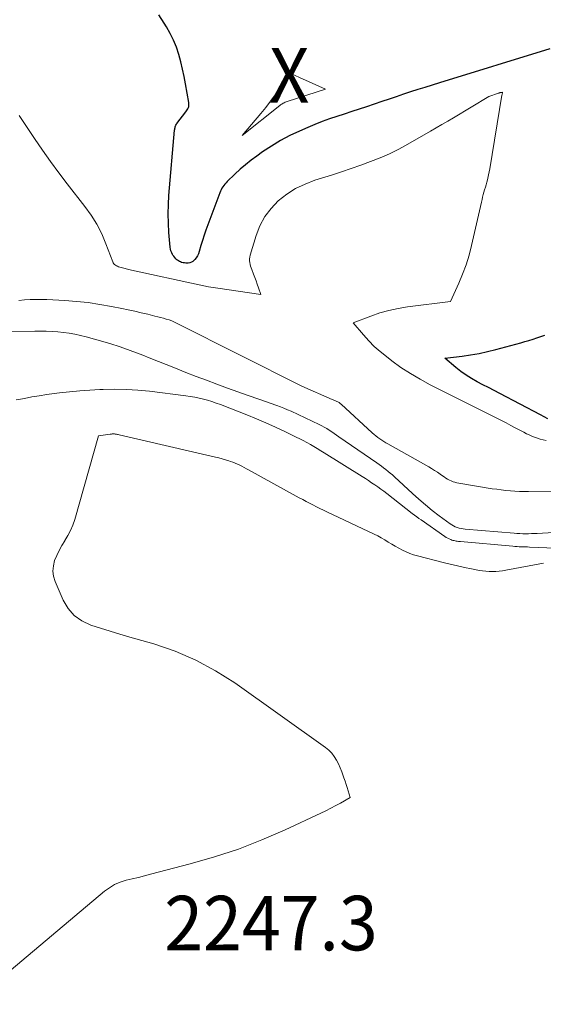
# Model space of a CAD drawing. Units: feet. Extents: x 1159172 to 1166672, y 7056711 to 7061370.
# Drawn here: x 1159612 to 1159708, y 7060236 to 7060416 of the extents above; entities that cross this region are included whole.
import ezdxf
from ezdxf.enums import TextEntityAlignment as Align

# ---------------------------------------------------------------- set-up
doc = ezdxf.new("R2010")
doc.units = ezdxf.units.FT
doc.header["$MEASUREMENT"] = 0
for name, color, linetype, lineweight in [('Level 44', 7, 'Continuous', 0), ('Level 45', 7, 'Continuous', 0), ('Level 46', 7, 'Continuous', 0)]:
    doc.layers.add(name, color=color, linetype=linetype, lineweight=lineweight)
doc.styles.add('Style-ENGINEERING', font='ENGINEERING.shx')

msp = doc.modelspace()

# ---------------------------------------------------------------- linework, layer by layer
at = {"layer": 'Level 44', "color": 32, "linetype": 'Continuous', "lineweight": 30, "elevation": 2250, "flags": 128}
for points in [[(1159709.65, 7060410.85), (1159689.38, 7060404.62), (1159688.06, 7060404.21), (1159686.73, 7060403.79), (1159685.42, 7060403.37), (1159684.1, 7060402.95), (1159682.78, 7060402.52), (1159681.47, 7060402.08), (1159680.15, 7060401.64), (1159678.84, 7060401.2), (1159676.01, 7060400.25), (1159674.66, 7060399.8), (1159673.3, 7060399.35), (1159671.94, 7060398.9), (1159670.58, 7060398.45), (1159669.23, 7060397.99), (1159667.88, 7060397.5), (1159666.55, 7060396.97), (1159665.24, 7060396.42), (1159663.73, 7060395.77), (1159661.97, 7060394.93), (1159660.24, 7060394.03), (1159658.58, 7060393.02), (1159656.95, 7060391.94), (1159655.88, 7060391.18), (1159654.84, 7060390.41), (1159653.82, 7060389.6), (1159652.84, 7060388.76), (1159651.88, 7060387.88), (1159650.45, 7060386.5), (1159650.24, 7060386.28), (1159650.03, 7060386.05), (1159649.84, 7060385.81), (1159649.66, 7060385.56), (1159649.5, 7060385.29), (1159649.35, 7060385.02), (1159649.22, 7060384.75), (1159649.11, 7060384.46), (1159646.89, 7060378.55), (1159646.55, 7060377.61), (1159646.23, 7060376.67), (1159645.92, 7060375.72), (1159645.64, 7060374.76), (1159645.33, 7060373.66), (1159645.18, 7060373.26), (1159645.01, 7060372.88), (1159644.78, 7060372.54), (1159644.52, 7060372.21), (1159644.4, 7060372.08), (1159644.16, 7060371.87), (1159643.89, 7060371.7), (1159643.59, 7060371.61), (1159643.27, 7060371.56), (1159643.08, 7060371.55), (1159642.84, 7060371.55), (1159642.6, 7060371.57), (1159642.37, 7060371.61), (1159642.13, 7060371.67), (1159642.07, 7060371.68), (1159641.87, 7060371.75), (1159641.69, 7060371.84), (1159641.52, 7060371.95), (1159641.35, 7060372.07), (1159641.24, 7060372.17), (1159641.03, 7060372.36), (1159640.84, 7060372.57), (1159640.67, 7060372.79), (1159640.51, 7060373.03), (1159640.44, 7060373.15), (1159640.27, 7060373.46), (1159640.14, 7060373.78), (1159640.06, 7060374.12), (1159640, 7060374.47), (1159639.77, 7060377.16), (1159639.67, 7060378.87), (1159639.63, 7060380.57), (1159639.67, 7060382.27), (1159639.77, 7060383.97), (1159640.81, 7060395.96), (1159640.83, 7060396.12), (1159640.86, 7060396.27), (1159640.89, 7060396.43), (1159640.94, 7060396.58), (1159641, 7060396.73), (1159641.06, 7060396.87), (1159641.14, 7060397.01), (1159641.23, 7060397.14), (1159642.87, 7060399.28), (1159643, 7060399.47), (1159643.12, 7060399.67), (1159643.23, 7060399.87), (1159643.33, 7060400.09), (1159643.39, 7060400.31), (1159643.44, 7060400.53), (1159643.44, 7060400.76), (1159643.42, 7060400.99), (1159642.83, 7060404.42), (1159642.57, 7060405.79), (1159642.28, 7060407.15), (1159641.94, 7060408.49), (1159641.57, 7060409.83), (1159641.13, 7060411.15), (1159640.62, 7060412.43), (1159640.01, 7060413.67), (1159639.33, 7060414.88), (1159638.9, 7060415.59), (1159637.92, 7060417.1)], [(1159709.24, 7060342.99), (1159707.92, 7060343.68), (1159700.46, 7060347.6), (1159699.42, 7060348.15), (1159698.38, 7060348.7), (1159697.34, 7060349.24), (1159696.3, 7060349.79), (1159695.28, 7060350.36), (1159694.28, 7060350.98), (1159693.33, 7060351.66), (1159692.41, 7060352.38), (1159690.37, 7060354.08), (1159693.53, 7060354.48), (1159695.1, 7060354.71), (1159696.67, 7060354.98), (1159698.22, 7060355.32), (1159699.76, 7060355.71), (1159704.33, 7060356.94), (1159705.07, 7060357.15), (1159705.81, 7060357.36), (1159706.55, 7060357.58), (1159707.28, 7060357.81), (1159708.01, 7060358.06), (1159708.73, 7060358.32)]]:
    msp.add_lwpolyline(points, dxfattribs=at)
at = {"layer": 'Level 45', "color": 32, "linetype": 'Continuous', "lineweight": 0, "flags": 128}
for points, elevation in [([(1159661.72, 7060406.25), (1159661.77, 7060406.28), (1159661.83, 7060406.29), (1159661.9, 7060406.29), (1159662, 7060406.28), (1159662.1, 7060406.26), (1159662.2, 7060406.24), (1159662.29, 7060406.21), (1159662.65, 7060406.07), (1159662.92, 7060405.97), (1159663.19, 7060405.86), (1159663.46, 7060405.75), (1159663.73, 7060405.63), (1159668.46, 7060403.48), (1159661.44, 7060401.19), (1159661.26, 7060401.12), (1159661.09, 7060401.05), (1159660.91, 7060400.97), (1159660.75, 7060400.88), (1159660.58, 7060400.78), (1159660.42, 7060400.68), (1159660.26, 7060400.57), (1159660.11, 7060400.46), (1159653.23, 7060394.93), (1159656.64, 7060399.01), (1159657.54, 7060400.12), (1159658.41, 7060401.25), (1159659.25, 7060402.4), (1159660.06, 7060403.57), (1159661.64, 7060405.95), (1159661.66, 7060406.02), (1159661.67, 7060406.16), (1159661.69, 7060406.21), (1159661.72, 7060406.25)], 2252), ([(1159708.95, 7060338.98), (1159708.42, 7060339.12), (1159707.89, 7060339.27), (1159707.37, 7060339.44), (1159706.85, 7060339.61), (1159706.34, 7060339.8), (1159705.83, 7060340.01), (1159705.34, 7060340.25), (1159704.85, 7060340.5), (1159704.14, 7060340.88), (1159703.3, 7060341.33), (1159702.46, 7060341.78), (1159701.62, 7060342.22), (1159700.77, 7060342.65), (1159687.67, 7060349.24), (1159685.84, 7060350.23), (1159684.05, 7060351.28), (1159682.33, 7060352.42), (1159680.64, 7060353.63), (1159679.65, 7060354.39), (1159678.52, 7060355.31), (1159677.44, 7060356.27), (1159676.43, 7060357.3), (1159675.46, 7060358.38), (1159673.59, 7060360.61), (1159676.83, 7060361.84), (1159678.46, 7060362.4), (1159680.12, 7060362.88), (1159681.8, 7060363.24), (1159683.5, 7060363.52), (1159691.39, 7060364.52), (1159692.92, 7060367.85), (1159693.63, 7060369.53), (1159694.27, 7060371.24), (1159694.81, 7060372.98), (1159695.27, 7060374.75), (1159697.09, 7060382.73), (1159697.2, 7060383.19), (1159697.31, 7060383.65), (1159697.43, 7060384.11), (1159697.55, 7060384.56), (1159697.68, 7060385.02), (1159697.81, 7060385.47), (1159697.93, 7060385.93), (1159698.06, 7060386.39), (1159698.12, 7060386.59), (1159698.27, 7060387.16), (1159698.4, 7060387.72), (1159698.52, 7060388.29), (1159698.62, 7060388.86), (1159700.85, 7060402.37), (1159700.87, 7060402.46), (1159700.89, 7060402.54), (1159700.91, 7060402.63), (1159700.93, 7060402.72), (1159700.98, 7060402.89), (1159700.81, 7060402.87), (1159700.74, 7060402.86), (1159700.67, 7060402.85), (1159700.6, 7060402.84), (1159700.53, 7060402.82), (1159700.44, 7060402.79), (1159700.37, 7060402.77), (1159700.29, 7060402.75), (1159700.22, 7060402.72), (1159698.47, 7060402.13), (1159691.95, 7060398.23), (1159690.9, 7060397.61), (1159689.85, 7060396.99), (1159688.79, 7060396.37), (1159687.74, 7060395.76), (1159683.6, 7060393.37), (1159681.94, 7060392.47), (1159680.25, 7060391.62), (1159678.52, 7060390.86), (1159676.77, 7060390.16), (1159674.99, 7060389.51), (1159673.2, 7060388.88), (1159671.41, 7060388.28), (1159669.61, 7060387.7), (1159666.56, 7060386.75), (1159664.74, 7060386.05), (1159663, 7060385.21), (1159661.37, 7060384.17), (1159659.83, 7060382.98), (1159658.49, 7060381.59), (1159657.33, 7060380.08), (1159656.44, 7060378.4), (1159655.74, 7060376.61), (1159654.67, 7060372.98), (1159654.6, 7060372.65), (1159654.56, 7060372.32), (1159654.56, 7060371.99), (1159654.59, 7060371.65), (1159654.66, 7060371.32), (1159654.74, 7060370.99), (1159654.84, 7060370.67), (1159654.95, 7060370.35), (1159655.27, 7060369.52), (1159655.51, 7060368.9), (1159655.75, 7060368.29), (1159655.97, 7060367.66), (1159656.2, 7060367.04), (1159656.64, 7060365.79), (1159648.76, 7060366.94), (1159647.89, 7060367.08), (1159647.03, 7060367.22), (1159646.16, 7060367.39), (1159645.3, 7060367.57), (1159632.93, 7060370.27), (1159630.74, 7060370.82), (1159630.53, 7060370.88), (1159630.33, 7060370.96), (1159630.14, 7060371.05), (1159629.96, 7060371.15), (1159629.8, 7060371.28), (1159629.65, 7060371.43), (1159629.54, 7060371.6), (1159629.45, 7060371.78), (1159628.2, 7060375.1), (1159627.43, 7060376.92), (1159626.55, 7060378.67), (1159625.51, 7060380.34), (1159624.36, 7060381.95), (1159621.11, 7060386.09), (1159619.56, 7060388.12), (1159618.04, 7060390.17), (1159616.57, 7060392.26), (1159615.14, 7060394.38), (1159612.32, 7060398.64)], 2248), ([(1159713.97, 7060329.56), (1159705.75, 7060329.62), (1159704.91, 7060329.63), (1159704.07, 7060329.66), (1159703.23, 7060329.7), (1159702.39, 7060329.76), (1159701.56, 7060329.83), (1159700.72, 7060329.92), (1159699.89, 7060330.04), (1159699.06, 7060330.16), (1159692.59, 7060331.26), (1159692.23, 7060331.34), (1159691.88, 7060331.44), (1159691.54, 7060331.58), (1159691.21, 7060331.74), (1159690.89, 7060331.92), (1159690.58, 7060332.11), (1159690.27, 7060332.31), (1159689.97, 7060332.52), (1159689.54, 7060332.82), (1159689.02, 7060333.18), (1159688.49, 7060333.52), (1159687.96, 7060333.85), (1159687.41, 7060334.17), (1159679.95, 7060338.36), (1159679.56, 7060338.58), (1159679.18, 7060338.81), (1159678.81, 7060339.05), (1159678.44, 7060339.3), (1159678.08, 7060339.56), (1159677.73, 7060339.83), (1159677.39, 7060340.12), (1159677.06, 7060340.41), (1159671.37, 7060345.65), (1159671.25, 7060345.75), (1159671.12, 7060345.85), (1159670.99, 7060345.94), (1159670.86, 7060346.03), (1159670.72, 7060346.11), (1159670.58, 7060346.18), (1159670.44, 7060346.24), (1159670.3, 7060346.3), (1159670.15, 7060346.36), (1159670.01, 7060346.41), (1159669.87, 7060346.47), (1159669.72, 7060346.53), (1159664.17, 7060348.96), (1159641.27, 7060360.49), (1159640.78, 7060360.72), (1159640.29, 7060360.93), (1159639.79, 7060361.11), (1159639.28, 7060361.28), (1159638.76, 7060361.43), (1159638.25, 7060361.57), (1159637.73, 7060361.7), (1159637.21, 7060361.83), (1159635.88, 7060362.15), (1159634.69, 7060362.43), (1159633.5, 7060362.7), (1159632.3, 7060362.96), (1159631.11, 7060363.21), (1159629.25, 7060363.59), (1159627.12, 7060363.97), (1159624.98, 7060364.29), (1159622.83, 7060364.51), (1159620.67, 7060364.67), (1159617.37, 7060364.84), (1159616.34, 7060364.87), (1159615.32, 7060364.88), (1159614.3, 7060364.84), (1159613.27, 7060364.78), (1159612.25, 7060364.68)], 2246), ([(1159720.38, 7060322.73), (1159707.3, 7060321.96), (1159706.78, 7060321.94), (1159706.25, 7060321.92), (1159705.72, 7060321.9), (1159705.19, 7060321.9), (1159704.66, 7060321.9), (1159704.14, 7060321.92), (1159703.61, 7060321.95), (1159703.08, 7060321.98), (1159694.08, 7060322.74), (1159693.71, 7060322.79), (1159693.35, 7060322.85), (1159692.99, 7060322.94), (1159692.64, 7060323.04), (1159692.29, 7060323.17), (1159691.96, 7060323.33), (1159691.64, 7060323.51), (1159691.34, 7060323.72), (1159689.35, 7060325.19), (1159688.08, 7060326.17), (1159686.83, 7060327.18), (1159685.61, 7060328.22), (1159684.42, 7060329.29), (1159681.14, 7060332.33), (1159680.75, 7060332.68), (1159680.36, 7060333.01), (1159679.96, 7060333.34), (1159679.55, 7060333.66), (1159679.14, 7060333.97), (1159678.73, 7060334.28), (1159678.31, 7060334.58), (1159677.88, 7060334.87), (1159670.96, 7060339.67), (1159670.51, 7060339.98), (1159670.07, 7060340.28), (1159669.63, 7060340.59), (1159669.18, 7060340.89), (1159668.73, 7060341.18), (1159668.27, 7060341.46), (1159667.79, 7060341.71), (1159667.31, 7060341.95), (1159662.18, 7060344.36), (1159661.53, 7060344.65), (1159660.87, 7060344.93), (1159660.21, 7060345.19), (1159659.54, 7060345.44), (1159656.24, 7060346.59), (1159654.32, 7060347.26), (1159652.4, 7060347.94), (1159650.49, 7060348.63), (1159648.57, 7060349.33), (1159646.67, 7060350.04), (1159644.77, 7060350.76), (1159642.87, 7060351.5), (1159640.98, 7060352.25), (1159636.14, 7060354.19), (1159634.99, 7060354.64), (1159633.83, 7060355.08), (1159632.67, 7060355.5), (1159631.51, 7060355.92), (1159630.65, 7060356.22), (1159629.14, 7060356.72), (1159627.62, 7060357.19), (1159626.1, 7060357.62), (1159624.56, 7060358.01), (1159623.52, 7060358.26), (1159622.49, 7060358.49), (1159621.46, 7060358.68), (1159620.42, 7060358.82), (1159619.37, 7060358.93), (1159618.32, 7060359), (1159617.27, 7060359.05), (1159616.22, 7060359.07), (1159615.17, 7060359.07), (1159610.81, 7060358.97)], 2244), ([(1159611.73, 7060346.43), (1159612.93, 7060346.67), (1159613.25, 7060346.73), (1159614.62, 7060346.98), (1159615.99, 7060347.21), (1159617.37, 7060347.41), (1159618.74, 7060347.61), (1159619.69, 7060347.73), (1159621.54, 7060347.94), (1159623.4, 7060348.13), (1159625.26, 7060348.26), (1159627.12, 7060348.36), (1159627.68, 7060348.38), (1159629.82, 7060348.42), (1159631.96, 7060348.38), (1159634.09, 7060348.24), (1159636.23, 7060348.04), (1159642.87, 7060347.22), (1159643.68, 7060347.1), (1159644.49, 7060346.97), (1159645.29, 7060346.79), (1159646.09, 7060346.6), (1159646.87, 7060346.38), (1159647.66, 7060346.13), (1159648.43, 7060345.87), (1159649.2, 7060345.58), (1159654.05, 7060343.7), (1159655.81, 7060342.98), (1159657.56, 7060342.25), (1159659.29, 7060341.47), (1159661.01, 7060340.66), (1159663.11, 7060339.64), (1159663.77, 7060339.31), (1159664.42, 7060338.97), (1159665.07, 7060338.62), (1159665.71, 7060338.26), (1159666.34, 7060337.88), (1159666.98, 7060337.51), (1159667.6, 7060337.12), (1159668.23, 7060336.74), (1159675.23, 7060332.37), (1159675.81, 7060332.01), (1159676.38, 7060331.64), (1159676.95, 7060331.26), (1159677.51, 7060330.88), (1159678.07, 7060330.49), (1159678.62, 7060330.09), (1159679.17, 7060329.68), (1159679.71, 7060329.26), (1159684.4, 7060325.62), (1159684.8, 7060325.31), (1159685.21, 7060325.01), (1159685.62, 7060324.71), (1159686.03, 7060324.42), (1159690.37, 7060321.39), (1159690.63, 7060321.23), (1159690.9, 7060321.07), (1159691.18, 7060320.94), (1159691.47, 7060320.82), (1159691.68, 7060320.74), (1159691.87, 7060320.68), (1159692.07, 7060320.62), (1159692.26, 7060320.58), (1159692.46, 7060320.54), (1159692.66, 7060320.51), (1159692.86, 7060320.48), (1159693.06, 7060320.46), (1159693.26, 7060320.44), (1159702.86, 7060319.58), (1159703.24, 7060319.55), (1159703.62, 7060319.52), (1159704, 7060319.51), (1159704.39, 7060319.49), (1159704.77, 7060319.48), (1159705.15, 7060319.47), (1159705.53, 7060319.46), (1159705.92, 7060319.45), (1159715.43, 7060319.08)], 2244), ([(1159597.57, 7060230.72), (1159627.92, 7060256.28), (1159628.84, 7060256.95), (1159629.81, 7060257.52), (1159630.84, 7060257.96), (1159631.93, 7060258.3), (1159633.05, 7060258.57), (1159634.16, 7060258.84), (1159635.28, 7060259.12), (1159636.4, 7060259.41), (1159643.66, 7060261.3), (1159648.11, 7060262.6), (1159652.5, 7060264.04), (1159656.81, 7060265.73), (1159661.06, 7060267.57), (1159667.66, 7060270.64), (1159668.57, 7060271.07), (1159669.47, 7060271.53), (1159670.36, 7060272), (1159671.24, 7060272.48), (1159673, 7060273.48), (1159672.64, 7060274.69), (1159672.46, 7060275.3), (1159672.27, 7060275.9), (1159672.07, 7060276.51), (1159671.87, 7060277.11), (1159671.74, 7060277.49), (1159671.47, 7060278.22), (1159671.18, 7060278.95), (1159670.85, 7060279.65), (1159670.5, 7060280.35), (1159670.09, 7060281), (1159669.63, 7060281.61), (1159669.08, 7060282.15), (1159668.49, 7060282.64), (1159651.83, 7060294.51), (1159648.33, 7060296.74), (1159644.72, 7060298.72), (1159640.92, 7060300.32), (1159637, 7060301.67), (1159632.57, 7060302.94), (1159630.77, 7060303.47), (1159628.98, 7060304.01), (1159627.2, 7060304.57), (1159625.42, 7060305.14), (1159623.82, 7060305.91), (1159622.41, 7060306.9), (1159621.3, 7060308.2), (1159620.38, 7060309.73), (1159618.9, 7060313.13), (1159618.62, 7060314.08), (1159618.48, 7060315.03), (1159618.57, 7060315.99), (1159618.8, 7060316.95), (1159619.19, 7060317.9), (1159619.62, 7060318.83), (1159620.12, 7060319.72), (1159620.66, 7060320.59), (1159620.7, 7060320.66), (1159621.25, 7060321.57), (1159621.74, 7060322.51), (1159622.14, 7060323.49), (1159622.48, 7060324.5), (1159626.83, 7060339.86), (1159629, 7060340.17), (1159629.11, 7060340.18), (1159629.22, 7060340.19), (1159629.33, 7060340.2), (1159629.44, 7060340.21), (1159629.55, 7060340.21), (1159629.67, 7060340.21), (1159629.78, 7060340.2), (1159629.89, 7060340.19), (1159629.99, 7060340.18), (1159630.15, 7060340.15), (1159630.31, 7060340.12), (1159630.46, 7060340.09), (1159630.62, 7060340.06), (1159648.32, 7060335.96), (1159648.93, 7060335.8), (1159649.54, 7060335.64), (1159650.14, 7060335.46), (1159650.74, 7060335.27), (1159651.06, 7060335.16), (1159651.49, 7060335), (1159651.92, 7060334.84), (1159652.34, 7060334.65), (1159652.76, 7060334.46), (1159653.17, 7060334.26), (1159653.58, 7060334.05), (1159653.99, 7060333.83), (1159654.39, 7060333.61), (1159663.68, 7060328.49), (1159664.31, 7060328.15), (1159664.93, 7060327.82), (1159665.56, 7060327.49), (1159666.19, 7060327.17), (1159666.83, 7060326.85), (1159667.47, 7060326.54), (1159668.1, 7060326.23), (1159668.74, 7060325.92), (1159677.39, 7060321.83), (1159678.06, 7060321.49), (1159678.72, 7060321.14), (1159679.37, 7060320.76), (1159680.01, 7060320.36), (1159680.65, 7060319.96), (1159681.29, 7060319.58), (1159681.94, 7060319.22), (1159682.6, 7060318.87), (1159683.27, 7060318.56), (1159683.95, 7060318.28), (1159684.65, 7060318.04), (1159685.36, 7060317.83), (1159690.08, 7060316.61), (1159691.37, 7060316.28), (1159692.67, 7060315.98), (1159693.98, 7060315.7), (1159695.29, 7060315.43), (1159696.71, 7060315.16), (1159697.31, 7060315.07), (1159697.92, 7060315), (1159698.53, 7060314.96), (1159699.15, 7060314.95), (1159699.76, 7060314.98), (1159700.37, 7060315.02), (1159700.98, 7060315.1), (1159701.59, 7060315.2), (1159708.48, 7060316.49)], 2246)]:
    msp.add_lwpolyline(points, dxfattribs=dict(at, elevation=elevation))

# ---------------------------------------------------------------- texts
at = {"layer": 'Level 46', "color": 32, "linetype": 'Continuous', "lineweight": 0, "style": 'Style-ENGINEERING', "width": 0.94}
for s, p in [('X', (1159661.85, 7060406.01, 2252.02)), ('2247.3', (1159658.49, 7060250.45, 2247.27))]:
    msp.add_text(s, height=10, dxfattribs=at).set_placement(p, align=Align.MIDDLE_CENTER)

doc.saveas('drawing.dxf')
